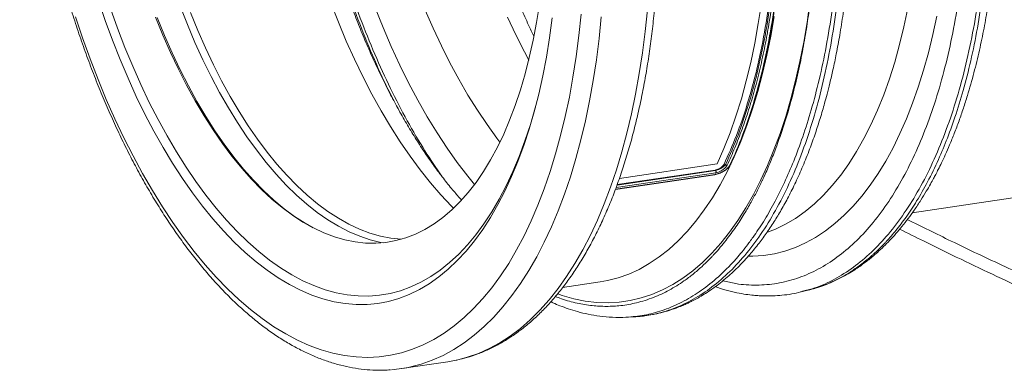
# Model space of a CAD drawing. Units: millimetres. Extents: x 0 to 8820, y 0 to 6237.
# Drawn here: x 5193 to 5546, y 4583 to 4709 of the extents above; entities that cross this region are included whole.
import ezdxf

# ---------------------------------------------------------------- set-up
doc = ezdxf.new("R2010")
doc.units = ezdxf.units.MM
doc.linetypes.add('SLD-Solid', pattern=[0])
doc.layers.add('ACO_DRAINAGE', color=7, linetype='SLD-Solid')

msp = doc.modelspace()

# ---------------------------------------------------------------- linework, layer by layer
at = {"layer": 'ACO_DRAINAGE', "linetype": 'SLD-Solid', "lineweight": 0}
for p, q in [((5223.69, 4708.52), (5221.23, 4715.75)), ((5225.59, 4712.79), (5228.12, 4705.7)), ((5253.15, 4706.99), (5250.57, 4713.56)), ((5304.61, 4714.79), (5307.3, 4707.86)), ((5320.48, 4713.02), (5323.29, 4705.98)), ((5341.27, 4705.68), (5338.43, 4712.19)), ((5378.3, 4707.73), (5379.33, 4714.25)), ((5417.24, 4704.49), (5418.03, 4712.27)), ((5457.8, 4707.36), (5458.89, 4714.59)), ((5476.32, 4715.11), (5475.28, 4707.8)), ((5510.01, 4706.25), (5511.42, 4712.9)), ((5213.03, 4709.84), (5215.59, 4702.19)), ((5226.28, 4701.43), (5223.69, 4708.52)), ((5241.71, 4709.65), (5244.32, 4703.26)), ((5242.29, 4709.5), (5244.92, 4703.08)), ((5254.23, 4711.29), (5256.85, 4704.87)), ((5367.91, 4709.66), (5370.86, 4703.34)), ((5383.94, 4709.38), (5382.98, 4702.28)), ((5393.47, 4703.05), (5394.27, 4710.72)), ((5401.51, 4709.8), (5400.71, 4702.02)), ((5462.26, 4702.89), (5463.46, 4709.92)), ((5521.75, 4710.08), (5520.34, 4703.4)), ((5228.12, 4705.7), (5230.77, 4698.78)), ((5255.86, 4700.6), (5253.15, 4706.99)), ((5256.85, 4704.87), (5259.59, 4698.63)), ((5307.3, 4707.86), (5310.12, 4701.1)), ((5323.29, 4705.98), (5326.22, 4699.14)), ((5344.22, 4699.36), (5341.27, 4705.68)), ((5377.09, 4701.38), (5378.3, 4707.73)), ((5456.54, 4700.31), (5457.8, 4707.36)), ((5475.28, 4707.8), (5474.08, 4700.67)), ((5508.44, 4699.81), (5510.01, 4706.25)), ((5215.59, 4702.19), (5218.28, 4694.69)), ((5229.01, 4694.51), (5226.28, 4701.43)), ((5244.32, 4703.26), (5247.06, 4697.04)), ((5244.92, 4703.08), (5247.66, 4696.85)), ((5370.86, 4703.34), (5373.93, 4697.24)), ((5375.72, 4695.23), (5377.09, 4701.38)), ((5382.98, 4702.28), (5381.85, 4695.34)), ((5392.51, 4695.53), (5393.47, 4703.05)), ((5400.71, 4702.02), (5399.75, 4694.39)), ((5416.27, 4696.86), (5417.24, 4704.49)), ((5460.88, 4696.05), (5462.26, 4702.89)), ((5520.34, 4703.4), (5518.77, 4696.92)), ((5230.77, 4698.78), (5233.56, 4692.03)), ((5258.69, 4694.4), (5255.86, 4700.6)), ((5259.59, 4698.63), (5262.46, 4692.6)), ((5310.12, 4701.1), (5313.07, 4694.54)), ((5326.22, 4699.14), (5329.28, 4692.49)), ((5347.28, 4693.25), (5344.22, 4699.36)), ((5455.11, 4693.45), (5456.54, 4700.31)), ((5474.08, 4700.67), (5472.71, 4693.71)), ((5506.7, 4693.58), (5508.44, 4699.81)), ((5218.28, 4694.69), (5221.11, 4687.35)), ((5231.87, 4687.78), (5229.01, 4694.51)), ((5247.06, 4697.04), (5249.91, 4691.03)), ((5247.66, 4696.85), (5250.52, 4690.81)), ((5261.64, 4688.41), (5258.69, 4694.4)), ((5313.07, 4694.54), (5316.13, 4688.17)), ((5373.93, 4697.24), (5375.49, 4694.28)), ((5374.19, 4689.28), (5375.72, 4695.23)), ((5381.85, 4695.34), (5380.55, 4688.58)), ((5391.37, 4688.17), (5392.51, 4695.53)), ((5399.75, 4694.39), (5398.61, 4686.93)), ((5415.14, 4689.4), (5416.27, 4696.86)), ((5459.33, 4689.41), (5460.88, 4696.05)), ((5518.77, 4696.92), (5517.03, 4690.65)), ((5233.56, 4692.03), (5236.47, 4685.47)), ((5249.91, 4691.03), (5252.88, 4685.23)), ((5250.52, 4690.81), (5253.5, 4684.99)), ((5262.46, 4692.6), (5265.43, 4686.78)), ((5329.28, 4692.49), (5332.46, 4686.06)), ((5350.46, 4687.37), (5347.28, 4693.25)), ((5453.5, 4686.8), (5455.11, 4693.45)), ((5472.71, 4693.71), (5471.17, 4686.95)), ((5504.8, 4687.59), (5506.7, 4693.58)), ((5221.11, 4687.35), (5224.07, 4680.18)), ((5234.84, 4681.23), (5231.87, 4687.78)), ((5264.69, 4682.65), (5261.64, 4688.41)), ((5316.13, 4688.17), (5319.29, 4682.02)), ((5353.73, 4681.72), (5350.46, 4687.37)), ((5372.5, 4683.54), (5374.19, 4689.28)), ((5380.55, 4688.58), (5379.08, 4682.02)), ((5390.06, 4680.99), (5391.37, 4688.17)), ((5413.83, 4682.1), (5415.14, 4689.4)), ((5457.62, 4682.98), (5459.33, 4689.41)), ((5502.74, 4681.83), (5504.8, 4687.59)), ((5517.03, 4690.65), (5515.15, 4684.6)), ((5236.47, 4685.47), (5239.49, 4679.11)), ((5252.88, 4685.23), (5255.94, 4679.65)), ((5253.5, 4684.99), (5256.58, 4679.39)), ((5265.43, 4686.78), (5268.51, 4681.18)), ((5332.46, 4686.06), (5335.75, 4679.85)), ((5398.61, 4686.93), (5397.31, 4679.63)), ((5451.73, 4680.37), (5453.5, 4686.8)), ((5471.17, 4686.95), (5469.47, 4680.4)), ((5515.15, 4684.6), (5513.1, 4678.79)), ((5224.07, 4680.18), (5227.16, 4673.21)), ((5237.94, 4674.9), (5234.84, 4681.23)), ((5267.85, 4677.11), (5264.69, 4682.65)), ((5268.51, 4681.18), (5271.69, 4675.82)), ((5319.29, 4682.02), (5322.57, 4676.1)), ((5357.1, 4676.32), (5353.73, 4681.72)), ((5370.66, 4678.03), (5372.5, 4683.54)), ((5379.08, 4682.02), (5377.46, 4675.65)), ((5388.59, 4673.99), (5390.06, 4680.99)), ((5412.36, 4674.99), (5413.83, 4682.1)), ((5449.79, 4674.17), (5451.73, 4680.37)), ((5455.75, 4676.77), (5457.62, 4682.98)), ((5469.47, 4680.4), (5467.61, 4674.06)), ((5500.53, 4676.34), (5502.74, 4681.83)), ((5239.49, 4679.11), (5242.63, 4672.96)), ((5255.94, 4679.65), (5259.11, 4674.31)), ((5256.58, 4679.39), (5259.75, 4674.04)), ((5271.11, 4671.83), (5267.85, 4677.11)), ((5335.75, 4679.85), (5339.15, 4673.88)), ((5368.67, 4672.76), (5370.66, 4678.03)), ((5376.09, 4671.12), (5377.87, 4677.2)), ((5377.87, 4677.2), (5377.89, 4677.28)), ((5397.31, 4679.63), (5395.83, 4672.53)), ((5453.72, 4670.8), (5455.75, 4676.77)), ((5513.1, 4678.79), (5510.91, 4673.22)), ((5227.16, 4673.21), (5230.36, 4666.44)), ((5241.14, 4668.78), (5237.94, 4674.9)), ((5259.11, 4674.31), (5262.37, 4669.21)), ((5259.75, 4674.04), (5263.02, 4668.92)), ((5271.69, 4675.82), (5274.96, 4670.71)), ((5322.57, 4676.1), (5325.94, 4670.41)), ((5339.15, 4673.88), (5342.64, 4668.16)), ((5360.55, 4671.17), (5357.1, 4676.32)), ((5377.46, 4675.65), (5375.67, 4669.5)), ((5386.95, 4667.19), (5388.59, 4673.99)), ((5410.72, 4668.09), (5412.36, 4674.99)), ((5447.69, 4668.21), (5449.79, 4674.17)), ((5467.61, 4674.06), (5465.59, 4667.95)), ((5498.17, 4671.1), (5500.53, 4676.34)), ((5510.91, 4673.22), (5508.58, 4667.9)), ((5242.63, 4672.96), (5245.87, 4667.04)), ((5274.45, 4666.8), (5271.11, 4671.83)), ((5274.96, 4670.71), (5278.31, 4665.86)), ((5325.94, 4670.41), (5329.4, 4664.97)), ((5364.09, 4666.3), (5360.55, 4671.17)), ((5366.53, 4667.74), (5368.67, 4672.76)), ((5374.15, 4665.27), (5376.09, 4671.12)), ((5395.83, 4672.53), (5394.19, 4665.62)), ((5451.53, 4665.08), (5453.72, 4670.8)), ((5495.66, 4666.14), (5498.17, 4671.1)), ((5230.36, 4666.44), (5233.67, 4659.88)), ((5244.44, 4662.89), (5241.14, 4668.78)), ((5245.87, 4667.04), (5249.22, 4661.35)), ((5262.37, 4669.21), (5265.71, 4664.38)), ((5263.02, 4668.92), (5266.37, 4664.07)), ((5277.88, 4662.04), (5274.45, 4666.8)), ((5342.64, 4668.16), (5346.22, 4662.7)), ((5365.18, 4664.86), (5364.09, 4666.3)), ((5364.25, 4662.99), (5366.53, 4667.74)), ((5375.67, 4669.5), (5373.72, 4663.59)), ((5385.15, 4660.61), (5386.95, 4667.19)), ((5408.92, 4661.39), (5410.72, 4668.09)), ((5445.44, 4662.51), (5447.69, 4668.21)), ((5465.59, 4667.95), (5463.42, 4662.08)), ((5493.02, 4661.47), (5495.66, 4666.14)), ((5508.58, 4667.9), (5506.1, 4662.85)), ((5247.85, 4657.24), (5244.44, 4662.89)), ((5265.71, 4664.38), (5269.13, 4659.81)), ((5266.37, 4664.07), (5269.8, 4659.49)), ((5278.31, 4665.86), (5281.74, 4661.28)), ((5329.4, 4664.97), (5332.95, 4659.79)), ((5346.22, 4662.7), (5349.89, 4657.52)), ((5361.83, 4658.51), (5364.25, 4662.99)), ((5373.72, 4663.59), (5371.63, 4657.91)), ((5372.05, 4659.66), (5374.15, 4665.27)), ((5394.19, 4665.62), (5392.39, 4658.92)), ((5443.04, 4657.08), (5445.44, 4662.51)), ((5449.2, 4659.62), (5451.53, 4665.08)), ((5506.1, 4662.85), (5503.49, 4658.07)), ((5233.67, 4659.88), (5237.09, 4653.54)), ((5249.22, 4661.35), (5252.65, 4655.92)), ((5269.13, 4659.81), (5272.62, 4655.53)), ((5269.8, 4659.49), (5273.3, 4655.19)), ((5281.38, 4657.55), (5277.88, 4662.04)), ((5281.74, 4661.28), (5285.24, 4656.98)), ((5332.95, 4659.79), (5336.58, 4654.88)), ((5369.81, 4654.3), (5372.05, 4659.66)), ((5383.19, 4654.25), (5385.15, 4660.61)), ((5406.96, 4654.91), (5408.92, 4661.39)), ((5446.71, 4654.42), (5449.2, 4659.62)), ((5463.42, 4662.08), (5461.1, 4656.47)), ((5490.24, 4657.09), (5493.02, 4661.47)), ((5251.34, 4651.84), (5247.85, 4657.24)), ((5252.65, 4655.92), (5256.17, 4650.74)), ((5272.62, 4655.53), (5276.16, 4651.53)), ((5284.94, 4653.35), (5281.38, 4657.55)), ((5285.24, 4656.98), (5288.8, 4652.97)), ((5349.89, 4657.52), (5353.64, 4652.61)), ((5359.28, 4654.31), (5361.83, 4658.51)), ((5371.63, 4657.91), (5369.38, 4652.48)), ((5392.39, 4658.92), (5390.43, 4652.44)), ((5443.04, 4657.08), (5407.99, 4651.84)), ((5446.03, 4656.77), (5445.53, 4656.91)), ((5461.1, 4656.47), (5458.64, 4651.11)), ((5487.34, 4653.02), (5490.24, 4657.09)), ((5503.49, 4658.07), (5500.74, 4653.57)), ((5237.09, 4653.54), (5240.62, 4647.44)), ((5273.3, 4655.19), (5276.87, 4651.18)), ((5288.56, 4649.46), (5284.94, 4653.35)), ((5288.8, 4652.97), (5292.41, 4649.25)), ((5336.58, 4654.88), (5340.27, 4650.25)), ((5353.64, 4652.61), (5356.06, 4649.65)), ((5356.61, 4650.4), (5359.28, 4654.31)), ((5369.38, 4652.48), (5366.99, 4647.31)), ((5367.43, 4649.21), (5369.81, 4654.3)), ((5381.08, 4648.12), (5383.19, 4654.25)), ((5390.43, 4652.44), (5388.32, 4646.19)), ((5404.84, 4648.66), (5406.96, 4654.91)), ((5406.55, 4647.85), (5442.18, 4653.17)), ((5406.59, 4647.94), (5442.29, 4653.28)), ((5442.6, 4653.88), (5406.82, 4648.53)), ((5407.16, 4649.45), (5442.44, 4654.72)), ((5442.3, 4654.84), (5407.21, 4649.6)), ((5442.44, 4654.72), (5442.3, 4654.84)), ((5442.44, 4654.72), (5442.44, 4654.72)), ((5444.09, 4649.51), (5446.71, 4654.42)), ((5484.31, 4649.26), (5487.34, 4653.02)), ((5500.74, 4653.57), (5497.88, 4649.37)), ((5254.92, 4646.71), (5251.34, 4651.84)), ((5256.17, 4650.74), (5259.77, 4645.83)), ((5276.16, 4651.53), (5279.77, 4647.83)), ((5276.87, 4651.18), (5280.48, 4647.47)), ((5292.24, 4645.86), (5288.56, 4649.46)), ((5292.41, 4649.25), (5296.08, 4645.85)), ((5340.27, 4650.25), (5344.03, 4645.91)), ((5353.81, 4646.79), (5356.61, 4650.4)), ((5364.91, 4644.38), (5367.43, 4649.21)), ((5402.57, 4642.66), (5404.84, 4648.66)), ((5441.34, 4644.88), (5444.09, 4649.51)), ((5458.64, 4651.11), (5456.04, 4646.03)), ((5481.17, 4645.82), (5484.31, 4649.26)), ((5497.88, 4649.37), (5494.89, 4645.47)), ((5512.97, 4639.5), (5573.38, 4648.53)), ((5240.62, 4647.44), (5244.23, 4641.59)), ((5258.57, 4641.84), (5254.92, 4646.71)), ((5259.77, 4645.83), (5263.44, 4641.2)), ((5279.77, 4647.83), (5283.42, 4644.44)), ((5280.48, 4647.47), (5284.14, 4644.07)), ((5295.96, 4642.58), (5292.24, 4645.86)), ((5296.08, 4645.85), (5299.78, 4642.76)), ((5344.03, 4645.91), (5347.85, 4641.86)), ((5350.9, 4643.49), (5353.81, 4646.79)), ((5366.99, 4647.31), (5364.46, 4642.42)), ((5378.81, 4642.24), (5381.08, 4648.12)), ((5388.32, 4646.19), (5386.05, 4640.19)), ((5438.45, 4640.55), (5441.34, 4644.88)), ((5456.04, 4646.03), (5453.3, 4641.22)), ((5477.92, 4642.7), (5481.17, 4645.82)), ((5494.89, 4645.47), (5491.78, 4641.87)), ((5244.23, 4641.59), (5247.94, 4635.99)), ((5262.3, 4637.27), (5258.57, 4641.84)), ((5283.42, 4644.44), (5287.11, 4641.36)), ((5284.14, 4644.07), (5287.84, 4640.97)), ((5287.11, 4641.36), (5290.82, 4638.59)), ((5299.71, 4639.62), (5295.96, 4642.58)), ((5299.78, 4642.76), (5303.51, 4639.99)), ((5347.85, 4641.86), (5348.57, 4641.14)), ((5347.88, 4640.5), (5350.9, 4643.49)), ((5364.46, 4642.42), (5361.8, 4637.8)), ((5362.25, 4639.84), (5364.91, 4644.38)), ((5376.4, 4636.61), (5378.81, 4642.24)), ((5400.16, 4636.91), (5402.57, 4642.66)), ((5474.56, 4639.92), (5477.92, 4642.7)), ((5491.78, 4641.87), (5488.57, 4638.59)), ((5263.44, 4641.2), (5267.18, 4636.86)), ((5287.84, 4640.97), (5291.57, 4638.2)), ((5290.82, 4638.59), (5294.56, 4636.16)), ((5291.57, 4638.2), (5295.33, 4635.76)), ((5303.49, 4636.99), (5299.71, 4639.62)), ((5303.51, 4639.99), (5307.26, 4637.54)), ((5341.55, 4635.5), (5344.77, 4637.83)), ((5344.77, 4637.83), (5347.88, 4640.5)), ((5361.8, 4637.8), (5359.01, 4633.48)), ((5359.46, 4635.59), (5362.25, 4639.84)), ((5386.05, 4640.19), (5383.63, 4634.44)), ((5435.44, 4636.53), (5438.45, 4640.55)), ((5453.3, 4641.22), (5450.43, 4636.71)), ((5471.11, 4637.48), (5474.56, 4639.92)), ((5488.57, 4638.59), (5485.25, 4635.62)), ((5247.94, 4635.99), (5251.73, 4630.66)), ((5266.08, 4632.98), (5262.3, 4637.27)), ((5267.18, 4636.86), (5270.97, 4632.81)), ((5294.56, 4636.16), (5298.32, 4634.05)), ((5295.33, 4635.76), (5298.29, 4634.07)), ((5307.29, 4634.68), (5303.49, 4636.99)), ((5307.26, 4637.54), (5311.03, 4635.43)), ((5311.1, 4632.72), (5307.29, 4634.68)), ((5311.03, 4635.43), (5314.8, 4633.65)), ((5338.25, 4633.49), (5341.55, 4635.5)), ((5356.56, 4631.63), (5359.46, 4635.59)), ((5373.84, 4631.25), (5376.4, 4636.61)), ((5383.63, 4634.44), (5381.07, 4628.96)), ((5397.6, 4631.43), (5400.16, 4636.91)), ((5432.3, 4632.82), (5435.44, 4636.53)), ((5450.43, 4636.71), (5447.44, 4632.49)), ((5463.95, 4633.63), (5467.57, 4635.38)), ((5467.57, 4635.38), (5471.11, 4637.48)), ((5485.25, 4635.62), (5481.84, 4632.99)), ((5269.92, 4628.99), (5266.08, 4632.98)), ((5270.97, 4632.81), (5274.82, 4629.07)), ((5298.32, 4634.05), (5302.08, 4632.28)), ((5302.08, 4632.28), (5305.84, 4630.85)), ((5305.84, 4630.85), (5309.59, 4629.76)), ((5314.91, 4631.1), (5311.1, 4632.72)), ((5314.8, 4633.65), (5318.58, 4632.21)), ((5318.71, 4629.82), (5314.91, 4631.1)), ((5318.58, 4632.21), (5322.34, 4631.12)), ((5322.34, 4631.12), (5326.08, 4630.37)), ((5331.42, 4630.49), (5334.87, 4631.82)), ((5334.87, 4631.82), (5338.25, 4633.49)), ((5353.53, 4627.98), (5356.56, 4631.63)), ((5359.01, 4633.48), (5356.09, 4629.45)), ((5371.14, 4626.16), (5373.84, 4631.25)), ((5394.9, 4626.22), (5397.6, 4631.43)), ((5429.06, 4629.43), (5432.3, 4632.82)), ((5447.44, 4632.49), (5444.32, 4628.58)), ((5461.05, 4632.5), (5463.95, 4633.63)), ((5481.84, 4632.99), (5478.33, 4630.68)), ((5251.73, 4630.66), (5255.59, 4625.6)), ((5273.81, 4625.3), (5269.92, 4628.99)), ((5274.82, 4629.07), (5278.7, 4625.64)), ((5309.59, 4629.76), (5313.32, 4629.02)), ((5313.32, 4629.02), (5317.02, 4628.62)), ((5317.02, 4628.62), (5320.69, 4628.56)), ((5322.5, 4628.89), (5318.71, 4629.82)), ((5320.69, 4628.56), (5324.32, 4628.86)), ((5323.29, 4628.74), (5322.5, 4628.89)), ((5324.32, 4628.86), (5327.9, 4629.5)), ((5326.08, 4630.37), (5329.75, 4629.98)), ((5327.9, 4629.5), (5331.42, 4630.49)), ((5350.39, 4624.65), (5353.53, 4627.98)), ((5356.09, 4629.45), (5353.05, 4625.73)), ((5381.07, 4628.96), (5378.37, 4623.75)), ((5425.71, 4626.37), (5429.06, 4629.43)), ((5444.32, 4628.58), (5441.1, 4624.97)), ((5474.75, 4628.7), (5471.08, 4627.07)), ((5478.33, 4630.68), (5474.75, 4628.7)), ((5255.59, 4625.6), (5259.52, 4620.83)), ((5277.74, 4621.93), (5273.81, 4625.3)), ((5278.7, 4625.64), (5282.62, 4622.52)), ((5347.15, 4621.64), (5350.39, 4624.65)), ((5353.05, 4625.73), (5349.9, 4622.33)), ((5368.32, 4621.36), (5371.14, 4626.16)), ((5378.37, 4623.75), (5375.54, 4618.82)), ((5392.06, 4621.28), (5394.9, 4626.22)), ((5422.26, 4623.65), (5425.71, 4626.37)), ((5441.1, 4624.97), (5437.76, 4621.69)), ((5455.79, 4623.96), (5454.4, 4623.96)), ((5459.7, 4624.22), (5455.79, 4623.96)), ((5463.55, 4624.83), (5459.7, 4624.22)), ((5467.35, 4625.77), (5463.55, 4624.83)), ((5471.08, 4627.07), (5467.35, 4625.77)), ((5259.52, 4620.83), (5263.51, 4616.36)), ((5281.7, 4618.89), (5277.74, 4621.93)), ((5282.62, 4622.52), (5286.57, 4619.74)), ((5343.81, 4618.95), (5347.15, 4621.64)), ((5349.9, 4622.33), (5346.65, 4619.24)), ((5365.36, 4616.85), (5368.32, 4621.36)), ((5389.1, 4616.64), (5392.06, 4621.28)), ((5415.08, 4619.21), (5418.71, 4621.26)), ((5418.71, 4621.26), (5422.26, 4623.65)), ((5437.76, 4621.69), (5434.33, 4618.73)), ((5285.69, 4616.16), (5281.7, 4618.89)), ((5286.57, 4619.74), (5290.54, 4617.28)), ((5290.54, 4617.28), (5294.52, 4615.15)), ((5340.37, 4616.59), (5343.81, 4618.95)), ((5346.65, 4619.24), (5343.3, 4616.47)), ((5362.27, 4612.64), (5365.36, 4616.85)), ((5375.54, 4618.82), (5372.57, 4614.17)), ((5386.01, 4612.3), (5389.1, 4616.64)), ((5407.58, 4616.16), (5411.37, 4617.51)), ((5411.37, 4617.51), (5415.08, 4619.21)), ((5434.33, 4618.73), (5430.79, 4616.1)), ((5263.51, 4616.36), (5267.56, 4612.18)), ((5289.7, 4613.77), (5285.69, 4616.16)), ((5293.71, 4611.72), (5289.7, 4613.77)), ((5294.52, 4615.15), (5298.5, 4613.37)), ((5298.5, 4613.37), (5302.48, 4611.92)), ((5333.25, 4612.89), (5336.85, 4614.57)), ((5339.85, 4614.04), (5336.31, 4611.95)), ((5336.85, 4614.57), (5340.37, 4616.59)), ((5343.3, 4616.47), (5339.85, 4614.04)), ((5372.57, 4614.17), (5369.48, 4609.83)), ((5387.64, 4612.68), (5401.17, 4614.71)), ((5401.17, 4614.71), (5403.73, 4615.17)), ((5403.73, 4615.17), (5407.58, 4616.16)), ((5427.17, 4613.81), (5423.46, 4611.85)), ((5430.79, 4616.1), (5427.17, 4613.81)), ((5267.56, 4612.18), (5271.66, 4608.31)), ((5297.73, 4610), (5293.71, 4611.72)), ((5301.74, 4608.63), (5297.73, 4610)), ((5302.48, 4611.92), (5306.45, 4610.83)), ((5306.45, 4610.83), (5310.4, 4610.07)), ((5310.4, 4610.07), (5314.32, 4609.67)), ((5314.32, 4609.67), (5318.21, 4609.62)), ((5318.21, 4609.62), (5322.05, 4609.91)), ((5322.05, 4609.91), (5325.84, 4610.56)), ((5325.84, 4610.56), (5329.58, 4611.55)), ((5332.69, 4610.19), (5329, 4608.78)), ((5329.58, 4611.55), (5333.25, 4612.89)), ((5336.31, 4611.95), (5332.69, 4610.19)), ((5359.07, 4608.74), (5362.27, 4612.64)), ((5369.48, 4609.83), (5366.27, 4605.79)), ((5382.79, 4608.26), (5386.01, 4612.3)), ((5387.52, 4609.84), (5385.94, 4610.38)), ((5391.66, 4608.67), (5387.52, 4609.84)), ((5419.68, 4610.23), (5415.83, 4608.96)), ((5423.46, 4611.85), (5419.68, 4610.23)), ((5473.39, 4611.16), (5473.7, 4611.22)), ((5473.7, 4611.22), (5476.03, 4611.81)), ((5271.66, 4608.31), (5275.8, 4604.76)), ((5305.73, 4607.6), (5301.74, 4608.63)), ((5309.71, 4606.92), (5305.73, 4607.6)), ((5313.66, 4606.6), (5309.71, 4606.92)), ((5317.57, 4606.62), (5313.66, 4606.6)), ((5321.43, 4606.99), (5317.57, 4606.62)), ((5325.25, 4607.71), (5321.43, 4606.99)), ((5329, 4608.78), (5325.25, 4607.71)), ((5355.76, 4605.15), (5359.07, 4608.74)), ((5379.47, 4604.54), (5382.79, 4608.26)), ((5383.75, 4607.44), (5383.45, 4607.62)), ((5395.78, 4607.84), (5391.66, 4608.67)), ((5399.87, 4607.37), (5395.78, 4607.84)), ((5403.93, 4607.24), (5399.87, 4607.37)), ((5407.95, 4607.47), (5403.93, 4607.24)), ((5411.92, 4608.04), (5407.95, 4607.47)), ((5415.83, 4608.96), (5411.92, 4608.04)), ((5275.8, 4604.76), (5279.97, 4601.53)), ((5352.34, 4601.88), (5355.76, 4605.15)), ((5366.27, 4605.79), (5362.95, 4602.07)), ((5376.04, 4601.13), (5379.47, 4604.54)), ((5279.97, 4601.53), (5284.16, 4598.62)), ((5348.81, 4598.94), (5352.34, 4601.88)), ((5362.95, 4602.07), (5359.51, 4598.66)), ((5372.5, 4598.05), (5376.04, 4601.13)), ((5410.31, 4602.01), (5412.89, 4602.14)), ((5412.89, 4602.25), (5413.4, 4602.3)), ((5284.16, 4598.62), (5288.38, 4596.05)), ((5288.38, 4596.05), (5292.6, 4593.82)), ((5341.49, 4594.05), (5345.2, 4596.33)), ((5345.2, 4596.33), (5348.81, 4598.94)), ((5355.98, 4595.58), (5352.34, 4592.83)), ((5359.51, 4598.66), (5355.98, 4595.58)), ((5368.87, 4595.3), (5372.5, 4598.05)), ((5292.6, 4593.82), (5296.83, 4591.92)), ((5296.83, 4591.92), (5301.05, 4590.37)), ((5333.84, 4590.53), (5337.7, 4592.12)), ((5337.7, 4592.12), (5341.49, 4594.05)), ((5352.34, 4592.83), (5348.62, 4590.41)), ((5361.34, 4590.8), (5365.14, 4592.88)), ((5365.14, 4592.88), (5368.87, 4595.3)), ((5301.05, 4590.37), (5305.27, 4589.16)), ((5305.27, 4589.16), (5309.46, 4588.31)), ((5321.87, 4587.84), (5325.91, 4588.38)), ((5325.91, 4588.38), (5329.91, 4589.28)), ((5329.91, 4589.28), (5333.84, 4590.53)), ((5348.62, 4590.41), (5344.81, 4588.33)), ((5353.49, 4587.67), (5357.45, 4589.06)), ((5357.45, 4589.06), (5361.34, 4590.8)), ((5309.46, 4588.31), (5313.63, 4587.8)), ((5313.63, 4587.8), (5317.77, 4587.64)), ((5317.77, 4587.64), (5321.87, 4587.84)), ((5329.93, 4583.61), (5346.45, 4586.07)), ((5336.97, 4585.2), (5333.64, 4584.31)), ((5340.93, 4586.59), (5336.97, 4585.2)), ((5344.81, 4588.33), (5340.93, 4586.59)), ((5346.45, 4586.07), (5349.47, 4586.62)), ((5349.47, 4586.62), (5349.78, 4586.69)), ((5349.78, 4586.69), (5353.49, 4587.67))]:
    msp.add_line(p, q, dxfattribs=at)
msp.add_arc((5322.78, 4631.49), 48.41, 274.1702, 282.9733, dxfattribs=at)
for points, knots in [([(5265.04, 4992.84), (5263.73, 4992.52), (5261.1, 4991.87), (5257.23, 4990.51), (5253.41, 4988.87), (5249.66, 4986.91), (5245.98, 4984.64), (5242.38, 4982.08), (5238.88, 4979.21), (5235.46, 4976.05), (5232.14, 4972.59), (5228.93, 4968.84), (5225.83, 4964.82), (5222.85, 4960.52), (5219.99, 4955.95), (5217.25, 4951.13), (5214.65, 4946.05), (5212.19, 4940.74), (5209.86, 4935.2), (5207.67, 4929.43), (5205.63, 4923.46), (5203.74, 4917.28), (5201.99, 4910.91), (5200.4, 4904.35), (5198.95, 4897.62), (5197.66, 4890.73), (5196.53, 4883.69), (5195.55, 4876.5), (5194.73, 4869.18), (5194.07, 4861.75), (5193.57, 4854.2), (5193.23, 4846.55), (5193.05, 4838.82), (5193.02, 4831.01), (5193.16, 4823.14), (5193.46, 4815.22), (5193.91, 4807.25), (5194.53, 4799.26), (5195.3, 4791.26), (5196.23, 4783.25), (5197.31, 4775.24), (5198.54, 4767.26), (5199.93, 4759.31), (5201.46, 4751.4), (5203.14, 4743.55), (5204.96, 4735.77), (5206.93, 4728.07), (5209.04, 4720.45), (5211.28, 4712.94), (5213.65, 4705.54), (5216.15, 4698.27), (5218.78, 4691.14), (5221.53, 4684.14), (5224.39, 4677.31), (5227.38, 4670.64), (5230.47, 4664.15), (5233.66, 4657.85), (5236.96, 4651.74), (5240.36, 4645.84), (5243.85, 4640.16), (5247.43, 4634.69), (5251.09, 4629.46), (5254.83, 4624.47), (5258.64, 4619.73), (5262.52, 4615.24), (5266.47, 4611.01), (5270.48, 4607.06), (5274.54, 4603.39), (5278.64, 4600), (5282.79, 4596.9), (5286.97, 4594.1), (5291.18, 4591.61), (5295.41, 4589.42), (5299.65, 4587.55), (5303.89, 4586), (5308.12, 4584.77), (5312.33, 4583.86), (5316.52, 4583.26), (5320.67, 4583.01), (5323.83, 4582.99), (5325.59, 4583.16), (5325.99, 4583.2)], [0, 0, 0, 0, 0.012187, 0.024526, 0.036896, 0.049311, 0.061782, 0.074317, 0.086916, 0.099578, 0.112296, 0.125062, 0.137868, 0.150705, 0.163564, 0.176438, 0.189321, 0.202208, 0.215096, 0.22798, 0.24086, 0.253735, 0.266603, 0.279465, 0.29232, 0.305169, 0.318011, 0.330848, 0.343679, 0.356505, 0.369326, 0.382143, 0.394956, 0.407766, 0.420573, 0.433377, 0.446179, 0.45898, 0.471779, 0.484577, 0.497374, 0.510172, 0.522969, 0.535767, 0.548566, 0.561366, 0.574167, 0.586971, 0.599777, 0.612585, 0.625397, 0.638212, 0.651032, 0.663856, 0.676685, 0.689519, 0.702359, 0.715206, 0.72806, 0.74092, 0.753788, 0.766663, 0.779545, 0.792434, 0.80533, 0.818229, 0.831132, 0.844032, 0.856927, 0.869811, 0.882677, 0.895516, 0.90832, 0.921078, 0.933783, 0.946426, 0.959003, 0.971513, 0.983961, 0.996355, 1, 1, 1, 1]), ([(5475.96, 4611.8), (5476.88, 4612.05), (5478.77, 4612.57), (5481.56, 4613.54), (5484.43, 4614.72), (5487.26, 4616.07), (5489.9, 4617.52), (5492.19, 4618.92), (5494.02, 4620.15), (5495.56, 4621.26), (5497.05, 4622.4), (5498.7, 4623.73), (5501.38, 4626.05), (5505, 4629.58), (5509.4, 4634.6), (5513.1, 4639.52), (5515.96, 4643.82), (5517.9, 4646.98), (5519.41, 4649.58), (5520.52, 4651.61), (5521.45, 4653.37), (5522.41, 4655.23), (5523.56, 4657.57), (5524.92, 4660.49), (5526.46, 4663.99), (5528.1, 4668.03), (5529.75, 4672.41), (5531.32, 4676.94), (5533.14, 4682.64), (5535.1, 4689.54), (5537.08, 4697.64), (5538.72, 4705.57), (5540.09, 4713.36), (5541.35, 4721.93), (5542.48, 4731.68), (5543.39, 4742.92), (5543.94, 4755.05), (5544.07, 4767.12), (5543.81, 4778.98), (5543.22, 4790.5), (5542.25, 4802.51), (5540.86, 4814.97), (5539.02, 4827.83), (5536.69, 4841.06), (5533.84, 4854.57), (5530.43, 4868.29), (5526.45, 4882.12), (5522.14, 4895.17), (5517.59, 4907.36), (5512.87, 4918.67), (5507.72, 4929.74), (5502.13, 4940.49), (5496.13, 4950.88), (5491.86, 4957.26), (5489.69, 4960.48)], [0, 0, 0, 0, 0.010936, 0.022712, 0.035329, 0.048792, 0.061806, 0.072881, 0.081548, 0.088497, 0.09539, 0.103568, 0.113027, 0.135584, 0.159383, 0.184387, 0.19881, 0.210844, 0.220423, 0.227549, 0.232724, 0.238992, 0.246995, 0.256731, 0.268199, 0.281146, 0.294913, 0.308338, 0.321414, 0.344297, 0.366033, 0.386625, 0.406075, 0.425037, 0.449983, 0.476374, 0.504207, 0.533483, 0.557944, 0.583328, 0.609637, 0.63687, 0.665049, 0.694184, 0.724277, 0.755333, 0.787354, 0.820344, 0.848581, 0.877495, 0.907091, 0.937371, 0.96834, 1, 1, 1, 1]), ([(5476.01, 4611.91), (5477.04, 4612.15), (5480.08, 4612.87), (5484.99, 4614.94), (5490.09, 4617.73), (5494.45, 4620.75), (5497.15, 4622.94), (5498.9, 4624.48), (5499.71, 4625.22), (5500.51, 4625.98), (5501.31, 4626.76), (5502.11, 4627.56), (5502.9, 4628.38), (5504.6, 4630.19), (5507.26, 4633.27), (5510.91, 4638.07), (5514.71, 4643.83), (5518.61, 4650.67), (5522.29, 4658.21), (5525.69, 4666.37), (5528.79, 4675.04), (5531.7, 4684.73), (5534.37, 4695.49), (5536.72, 4707.36), (5538.62, 4720.15), (5540, 4733.42), (5540.82, 4746.67), (5541.14, 4759.57), (5541.02, 4772.04), (5540.53, 4783.99), (5539.69, 4795.78), (5538.55, 4807.3), (5537.12, 4818.44), (5535.7, 4827.68), (5534.39, 4835.17), (5533.53, 4839.65), (5532.98, 4842.46), (5532.72, 4843.71), (5532.47, 4844.94), (5532.22, 4846.15), (5531.96, 4847.35), (5531.71, 4848.52), (5530.5, 4854.09), (5528.16, 4863.9), (5524.37, 4877.61), (5520.24, 4890.68), (5515.82, 4903.07), (5511.16, 4914.75), (5506.29, 4925.71), (5501.26, 4935.92), (5496.12, 4945.38), (5490.9, 4954.12), (5487.31, 4959.43), (5485.54, 4962.05)], [0, 0, 0, 0, 0.014161, 0.041662, 0.069617, 0.088317, 0.107215, 0.111485, 0.115765, 0.120054, 0.124354, 0.128664, 0.132984, 0.137313, 0.156542, 0.177885, 0.201343, 0.226915, 0.254602, 0.279291, 0.30545, 0.333077, 0.362174, 0.39274, 0.424775, 0.456764, 0.487294, 0.516366, 0.54398, 0.570135, 0.594831, 0.620757, 0.644852, 0.667117, 0.680809, 0.693703, 0.696488, 0.699233, 0.701938, 0.704602, 0.707227, 0.709811, 0.712354, 0.744115, 0.77521, 0.80564, 0.835404, 0.864502, 0.892934, 0.9207, 0.9478, 0.974233, 1, 1, 1, 1]), ([(5433.42, 4954.26), (5435.19, 4951.64), (5438.77, 4946.33), (5443.97, 4937.59), (5449.09, 4928.13), (5454.06, 4917.91), (5458.76, 4907.19), (5463.15, 4896.05), (5467.22, 4884.54), (5470.59, 4873.84), (5473.33, 4864.15), (5474.96, 4857.85), (5475.98, 4853.69), (5476.45, 4851.73), (5476.91, 4849.76), (5477.36, 4847.78), (5477.8, 4845.8), (5478.24, 4843.8), (5479.14, 4839.54), (5480.5, 4832.68), (5482.21, 4822.85), (5483.82, 4811.99), (5485.24, 4800.13), (5486.32, 4788.08), (5487.03, 4776), (5487.39, 4764.03), (5487.36, 4751.54), (5486.88, 4738.61), (5485.89, 4725.34), (5484.33, 4712.04), (5482.25, 4699.22), (5479.73, 4687.33), (5476.9, 4676.54), (5473.84, 4666.82), (5470.6, 4658.14), (5467.14, 4650.14), (5463.51, 4642.88), (5459.74, 4636.37), (5456.43, 4631.38), (5453.63, 4627.59), (5451.9, 4625.43), (5450.8, 4624.13), (5450.31, 4623.55), (5449.82, 4622.99), (5449.33, 4622.44), (5448.85, 4621.91), (5448.38, 4621.4), (5446.14, 4619.01), (5442.06, 4615.12), (5435.96, 4610.51), (5429.71, 4606.91), (5423.37, 4604.31), (5416.98, 4602.6), (5412.65, 4602.21), (5410.5, 4602.02)], [0, 0, 0, 0, 0.024743, 0.050127, 0.07615, 0.102813, 0.130116, 0.156176, 0.182793, 0.209968, 0.22821, 0.246694, 0.250878, 0.255073, 0.259281, 0.263501, 0.267733, 0.271977, 0.276234, 0.294767, 0.315318, 0.337888, 0.362477, 0.389084, 0.412799, 0.437915, 0.464432, 0.49235, 0.521668, 0.552386, 0.583148, 0.6125, 0.640441, 0.666971, 0.69209, 0.715799, 0.740677, 0.763787, 0.785128, 0.798244, 0.81059, 0.813256, 0.815883, 0.818471, 0.82102, 0.82353, 0.826002, 0.828434, 0.858278, 0.887622, 0.916466, 0.94481, 0.972655, 1, 1, 1, 1]), ([(5445.53, 4656.91), (5447.04, 4660.29), (5450.07, 4667.06), (5453.97, 4678.5), (5457.36, 4690.86), (5460.1, 4704), (5462.19, 4717.74), (5463.64, 4732), (5464.44, 4746.9), (5464.56, 4762.11), (5464.02, 4777.51), (5462.83, 4793.02), (5460.96, 4808.77), (5458.58, 4823.62), (5455.83, 4837.39), (5452.84, 4850.07), (5449.44, 4862.59), (5446.83, 4870.69), (5445.53, 4874.74)], [0, 0, 0, 0, 0.0639992, 0.1284427, 0.1942877, 0.260617, 0.3246162, 0.3895286, 0.4549048, 0.5212341, 0.5852334, 0.649677, 0.7155221, 0.7818514, 0.8359796, 0.8901077, 0.9450539, 1, 1, 1, 1]), ([(5446.03, 4656.77), (5446.03, 4656.77), (5446.06, 4656.83), (5447.65, 4660.21), (5450.63, 4667.25), (5454.53, 4678.71), (5457.88, 4691.17), (5460.59, 4704.38), (5462.65, 4718.17), (5464.07, 4732.49), (5464.84, 4747.46), (5464.93, 4762.79), (5464.35, 4778.27), (5463.12, 4793.87), (5461.22, 4809.7), (5458.81, 4824.49), (5456.08, 4838.06), (5453.16, 4850.42), (5449.83, 4862.64), (5447.34, 4870.63), (5446.03, 4874.57), (5446.03, 4874.57)], [0, 0, 0, 0, 0.000009, 0.001279, 0.065534, 0.130234, 0.196339, 0.262929, 0.32718, 0.391876, 0.457978, 0.524565, 0.588963, 0.65381, 0.720072, 0.786823, 0.839486, 0.892394, 0.946059, 0.999983, 1, 1, 1, 1]), ([(5446.61, 4874.8), (5447.86, 4870.91), (5450.36, 4863.11), (5453.66, 4850.95), (5456.63, 4838.47), (5459.37, 4824.9), (5461.76, 4810.28), (5463.68, 4794.6), (5464.96, 4778.77), (5465.56, 4763.14), (5465.48, 4747.88), (5464.75, 4733.04), (5463.34, 4718.49), (5461.89, 4708.75), (5460.77, 4702.44), (5459.92, 4697.99), (5458.48, 4691.3), (5456.52, 4683.64), (5454.36, 4676.34), (5452, 4669.41), (5449.44, 4662.75), (5447.56, 4658.61), (5446.61, 4656.53)], [0, 0, 0, 0, 0.052667, 0.105578, 0.159249, 0.213179, 0.27757, 0.342412, 0.40867, 0.475417, 0.539663, 0.604354, 0.670452, 0.737036, 0.742056, 0.762139, 0.802315, 0.842599, 0.881696, 0.920893, 0.960395, 1, 1, 1, 1]), ([(5447.66, 4656.7), (5447.69, 4656.76), (5449.27, 4660.14), (5452.25, 4667.18), (5456.15, 4678.66), (5459.51, 4691.15), (5462.23, 4704.39), (5464.29, 4718.21), (5465.71, 4732.56), (5466.48, 4747.56), (5466.57, 4762.92), (5465.99, 4778.44), (5464.76, 4794.07), (5462.85, 4809.94), (5460.44, 4824.76), (5457.71, 4838.36), (5454.78, 4850.74), (5451.47, 4863), (5448.93, 4870.95), (5447.66, 4874.93)], [0, 0, 0, 0, 0.001198, 0.0654591, 0.1301665, 0.1962811, 0.2628819, 0.3271431, 0.3918505, 0.4579651, 0.5245659, 0.5889739, 0.6538312, 0.7201058, 0.7868702, 0.8395255, 0.8924253, 0.9460833, 1, 1, 1, 1]), ([(5447.92, 4874.86), (5449.16, 4870.96), (5451.66, 4863.13), (5454.96, 4850.98), (5457.91, 4838.55), (5460.62, 4825.04), (5463, 4810.47), (5464.91, 4794.83), (5466.19, 4779.03), (5466.78, 4763.43), (5466.71, 4748.18), (5465.97, 4733.36), (5464.57, 4718.85), (5462.51, 4704.96), (5460.01, 4692.71), (5457.25, 4682.05), (5454.4, 4672.98), (5451.3, 4664.58), (5449.05, 4659.56), (5447.92, 4657.05)], [0, 0, 0, 0, 0.0528853, 0.1060513, 0.1594686, 0.2131732, 0.2775683, 0.3424121, 0.4086713, 0.4754197, 0.5396675, 0.6048312, 0.67046, 0.7370447, 0.8016019, 0.85289, 0.9044036, 0.9521112, 1, 1, 1, 1]), ([(5329.15, 4675.97), (5327.81, 4678.51), (5324.44, 4684.89), (5319.46, 4695.92), (5314.2, 4708.86), (5309.4, 4722.39), (5305.06, 4736.38), (5301.22, 4750.77), (5297.89, 4765.45), (5295.1, 4780.35), (5292.85, 4795.38), (5291.18, 4810.44), (5290.05, 4825.47), (5289.79, 4835.35), (5289.65, 4840.3)], [0, 0, 0, 0, 0.056787, 0.142533, 0.22828, 0.314027, 0.399774, 0.48552, 0.571267, 0.657014, 0.74276, 0.828507, 0.914253, 1, 1, 1, 1]), ([(5290.56, 4840.27), (5290.69, 4835.35), (5290.95, 4825.49), (5292.08, 4810.51), (5293.75, 4795.49), (5295.98, 4780.51), (5298.77, 4765.65), (5302.09, 4751.01), (5305.92, 4736.67), (5310.25, 4722.72), (5315.04, 4709.24), (5320.27, 4696.31), (5325.9, 4684), (5331.91, 4672.41), (5338.02, 4661.89), (5342.25, 4655.68), (5344.25, 4652.74)], [0, 0, 0, 0, 0.071964, 0.143928, 0.215891, 0.287855, 0.359819, 0.431783, 0.503747, 0.57571, 0.647674, 0.719638, 0.791602, 0.863565, 0.935529, 1, 1, 1, 1]), ([(5351.39, 4644.08), (5350.47, 4645.12), (5348.43, 4647.42), (5345.3, 4651.3), (5342.01, 4655.66), (5338.76, 4660.28), (5335.56, 4665.14), (5332.42, 4670.24), (5329.34, 4675.57), (5326.33, 4681.12), (5323.4, 4686.89), (5320.55, 4692.85), (5317.8, 4699.01), (5315.14, 4705.35), (5312.58, 4711.86), (5310.13, 4718.53), (5307.8, 4725.34), (5305.58, 4732.29), (5303.49, 4739.36), (5301.52, 4746.54), (5299.68, 4753.81), (5297.98, 4761.17), (5296.42, 4768.59), (5294.99, 4776.07), (5293.71, 4783.6), (5292.58, 4791.16), (5291.59, 4798.73), (5290.76, 4806.3), (5290.2, 4812.27), (5289.96, 4815.71), (5289.89, 4816.64)], [0, 0, 0, 0, 0.029858, 0.066117, 0.102421, 0.138776, 0.175188, 0.211658, 0.248187, 0.284772, 0.321412, 0.358103, 0.394844, 0.431629, 0.468455, 0.505319, 0.542217, 0.579145, 0.616099, 0.653077, 0.690074, 0.727088, 0.764115, 0.801152, 0.838195, 0.875243, 0.91229, 0.949335, 0.986373, 1, 1, 1, 1]), ([(5377.34, 4702.81), (5376.7, 4704.14), (5375.14, 4707.42), (5372.76, 4712.86), (5370.18, 4719.1), (5367.71, 4725.51), (5365.34, 4732.07), (5363.1, 4738.78), (5360.97, 4745.61), (5358.97, 4752.56), (5357.09, 4759.62), (5355.35, 4766.77), (5353.74, 4773.99), (5352.3, 4781.15), (5351.34, 4786.45), (5350.86, 4789.32), (5350.77, 4789.87)], [0, 0, 0, 0, 0.052861, 0.130324, 0.207879, 0.285519, 0.363235, 0.441019, 0.518865, 0.596763, 0.674707, 0.752689, 0.830703, 0.908741, 0.982699, 1, 1, 1, 1]), ([(5445.09, 4615.14), (5446.65, 4614.75), (5450.71, 4613.74), (5457.2, 4613.4), (5464.52, 4613.99), (5471.66, 4615.78), (5478.57, 4618.71), (5485.23, 4622.76), (5491.59, 4627.92), (5497.61, 4634.15), (5503.25, 4641.42), (5508.49, 4649.68), (5513.29, 4658.88), (5517.63, 4668.97), (5521.47, 4679.89), (5524.8, 4691.58), (5527.59, 4703.96), (5529.83, 4716.96), (5531.5, 4730.52), (5532.63, 4744.51), (5532.89, 4754.15), (5533.03, 4758.97)], [0, 0, 0, 0, 0.033137, 0.086851, 0.140566, 0.19428, 0.247995, 0.30171, 0.355424, 0.409139, 0.462853, 0.516568, 0.570283, 0.623997, 0.677712, 0.731427, 0.785141, 0.838856, 0.892571, 0.946285, 1, 1, 1, 1]), ([(5539.98, 4758.53), (5539.84, 4753.6), (5539.57, 4743.74), (5538.41, 4729.42), (5536.71, 4715.55), (5534.41, 4702.25), (5531.56, 4689.59), (5528.15, 4677.63), (5524.22, 4666.46), (5519.79, 4656.13), (5514.88, 4646.72), (5509.52, 4638.27), (5503.74, 4630.84), (5497.59, 4624.46), (5491.09, 4619.18), (5484.27, 4615.07), (5478.25, 4612.38), (5474.43, 4611.52), (5473.06, 4611.22)], [0, 0, 0, 0, 0.064258, 0.128516, 0.192773, 0.257031, 0.321289, 0.385547, 0.449805, 0.514062, 0.57832, 0.642578, 0.706836, 0.771094, 0.835351, 0.899609, 0.963867, 1, 1, 1, 1]), ([(5412.9, 4602.14), (5413.55, 4602.18), (5415.06, 4602.28), (5417.35, 4602.56), (5420.05, 4603), (5422.89, 4603.62), (5425.69, 4604.4), (5428.17, 4605.25), (5430.21, 4606.05), (5431.87, 4606.77), (5433.37, 4607.49), (5434.99, 4608.31), (5436.86, 4609.35), (5438.96, 4610.62), (5442.11, 4612.71), (5446, 4615.72), (5450.36, 4619.72), (5454.21, 4623.82), (5457.6, 4627.92), (5460.65, 4632.04), (5463.42, 4636.2), (5466.09, 4640.6), (5468.68, 4645.31), (5471.27, 4650.54), (5473.81, 4656.22), (5476.16, 4662.1), (5478.21, 4667.84), (5479.72, 4672.5), (5480.8, 4676.1), (5481.63, 4678.97), (5482.51, 4682.23), (5483.52, 4686.22), (5484.64, 4691.05), (5485.84, 4696.78), (5487.07, 4703.45), (5488.27, 4711.1), (5489.39, 4719.79), (5490.33, 4729.55), (5491.06, 4740.39), (5491.26, 4748.1), (5491.36, 4752.11)], [0, 0, 0, 0, 0.012332, 0.02852, 0.048592, 0.072463, 0.095619, 0.115613, 0.132444, 0.145096, 0.156325, 0.169561, 0.185004, 0.202655, 0.22207, 0.264587, 0.304022, 0.340379, 0.373652, 0.403851, 0.434267, 0.462721, 0.493161, 0.525139, 0.55864, 0.592688, 0.623517, 0.650756, 0.66499, 0.678195, 0.693813, 0.713117, 0.736106, 0.762778, 0.79313, 0.82716, 0.864865, 0.906242, 0.951288, 1, 1, 1, 1]), ([(5413.4, 4602.3), (5415.06, 4602.39), (5419.22, 4602.64), (5425.69, 4604.38), (5432.77, 4607.34), (5439.58, 4611.49), (5446.08, 4616.77), (5452.24, 4623.14), (5458.02, 4630.58), (5463.38, 4639.03), (5468.29, 4648.45), (5472.72, 4658.77), (5476.65, 4669.95), (5480.05, 4681.9), (5482.91, 4694.57), (5485.2, 4707.87), (5486.9, 4721.74), (5488.06, 4736.06), (5488.33, 4745.92), (5488.47, 4750.85)], [0, 0, 0, 0, 0.039823, 0.099834, 0.159845, 0.219856, 0.279868, 0.339879, 0.39989, 0.459901, 0.519912, 0.579923, 0.639934, 0.699945, 0.759956, 0.819967, 0.879978, 0.939989, 1, 1, 1, 1]), ([(5350.05, 4586.76), (5351.15, 4587.02), (5353.58, 4587.59), (5357.26, 4588.83), (5361.09, 4590.43), (5364.86, 4592.34), (5368.55, 4594.55), (5372.16, 4597.06), (5375.68, 4599.88), (5379.11, 4603), (5382.45, 4606.41), (5385.68, 4610.1), (5388.8, 4614.08), (5391.8, 4618.34), (5394.68, 4622.86), (5397.43, 4627.64), (5400.06, 4632.67), (5402.55, 4637.95), (5404.9, 4643.45), (5407.11, 4649.18), (5409.17, 4655.12), (5411.09, 4661.27), (5412.86, 4667.61), (5414.48, 4674.14), (5415.95, 4680.84), (5417.27, 4687.7), (5418.43, 4694.72), (5419.43, 4701.88), (5420.28, 4709.18), (5420.96, 4716.6), (5421.49, 4724.13), (5421.86, 4731.76), (5422.06, 4738.98), (5422.08, 4743.67), (5422.09, 4745.77)], [0, 0, 0, 0, 0.025476, 0.056064, 0.08672, 0.117484, 0.148384, 0.179438, 0.210654, 0.242025, 0.273538, 0.305176, 0.336915, 0.368734, 0.400612, 0.43253, 0.464473, 0.496428, 0.528384, 0.560335, 0.592275, 0.624201, 0.656112, 0.688008, 0.719886, 0.751749, 0.783596, 0.815428, 0.847246, 0.879052, 0.910846, 0.942629, 0.974402, 1, 1, 1, 1]), ([(5385.08, 4609.49), (5385.81, 4609.2), (5388.41, 4608.14), (5392.82, 4607.03), (5398.2, 4606.11), (5403.41, 4605.84), (5408.73, 4606.13), (5414.36, 4607.13), (5420.18, 4608.97), (5425.84, 4611.61), (5430.55, 4614.53), (5434.4, 4617.43), (5437.39, 4620), (5439.37, 4621.91), (5440.44, 4623), (5440.77, 4623.34), (5441.1, 4623.68), (5441.42, 4624.02), (5441.74, 4624.37), (5443.38, 4626.15), (5446.12, 4629.38), (5449.67, 4634.24), (5452.66, 4638.84), (5455.12, 4643.07), (5456.93, 4646.44), (5458.2, 4648.97), (5458.88, 4650.38), (5459.29, 4651.25), (5459.48, 4651.65), (5459.66, 4652.04), (5459.83, 4652.41), (5460.02, 4652.83), (5460.91, 4654.79), (5462.43, 4658.33), (5464.88, 4664.64), (5467.45, 4672.21), (5470, 4681.05), (5472.1, 4689.71), (5473.81, 4698.1), (5475.18, 4706.14), (5476.27, 4713.88), (5477.19, 4721.8), (5477.63, 4727.27), (5477.87, 4730.17)], [0, 0, 0, 0, 0.0159797, 0.0575054, 0.0975108, 0.135995, 0.1746719, 0.2187745, 0.2665363, 0.3125744, 0.3568889, 0.3851948, 0.4127497, 0.4363773, 0.4394285, 0.4424697, 0.4455009, 0.4485222, 0.4515335, 0.4545348, 0.4947132, 0.5305684, 0.5621038, 0.5893223, 0.6122264, 0.6241892, 0.634516, 0.6369504, 0.6392726, 0.6414826, 0.6435804, 0.6455661, 0.6486867, 0.6769136, 0.7042482, 0.749218, 0.7915482, 0.8312418, 0.8683013, 0.9027293, 0.9345282, 0.9653015, 1, 1, 1, 1]), ([(5447.92, 4657.04), (5447.88, 4656.96), (5447.65, 4656.53), (5447.07, 4655.64), (5446.18, 4654.91), (5445.21, 4654.26), (5444.14, 4653.69), (5442.95, 4653.31), (5442.3, 4653.2), (5442.15, 4653.17)], [0, 0, 0, 0, 0.0451809, 0.2588124, 0.4696225, 0.5018376, 0.7154573, 0.9312327, 1, 1, 1, 1]), ([(5442.29, 4653.28), (5442.44, 4653.3), (5443.04, 4653.41), (5444.16, 4653.76), (5445.16, 4654.28), (5446.06, 4654.86), (5446.86, 4655.51), (5447.41, 4656.24), (5447.62, 4656.63), (5447.66, 4656.7)], [0, 0, 0, 0, 0.071383, 0.288697, 0.503208, 0.535425, 0.744672, 0.953988, 1, 1, 1, 1]), ([(5445.53, 4656.91), (5445.42, 4656.72), (5445.18, 4656.33), (5444.53, 4655.76), (5443.73, 4655.28), (5442.95, 4654.97), (5442.49, 4654.88), (5442.3, 4654.84)], [0, 0, 0, 0, 0.203878, 0.422407, 0.633158, 0.849355, 1, 1, 1, 1]), ([(5442.44, 4654.72), (5442.7, 4654.77), (5443.26, 4654.89), (5444.21, 4655.28), (5445.04, 4655.78), (5445.59, 4656.24), (5445.83, 4656.49), (5445.91, 4656.6), (5445.91, 4656.6)], [0, 0, 0, 0, 0.196437, 0.425751, 0.683949, 0.872669, 0.999986, 1, 1, 1, 1]), ([(5446.61, 4656.53), (5446.49, 4656.32), (5446.25, 4655.9), (5445.55, 4655.2), (5444.61, 4654.56), (5443.54, 4654.07), (5442.9, 4653.94), (5442.6, 4653.88)], [0, 0, 0, 0, 0.184097, 0.360863, 0.603116, 0.817765, 1, 1, 1, 1]), ([(5445.91, 4656.6), (5445.91, 4656.6), (5445.95, 4656.65), (5445.99, 4656.71), (5446.03, 4656.77)], [0, 0, 0, 0, 0.000195, 1, 1, 1, 1]), ([(5446.03, 4656.77), (5446.07, 4656.73), (5446.14, 4656.65), (5446.3, 4656.57), (5446.45, 4656.53), (5446.55, 4656.52), (5446.6, 4656.53), (5446.61, 4656.53)], [0, 0, 0, 0, 0.249365, 0.498729, 0.748098, 0.945337, 1, 1, 1, 1]), ([(5446.03, 4656.77), (5446.03, 4656.77), (5446.03, 4656.77), (5446.03, 4656.77), (5446.03, 4656.77)], [0, 0, 0, 0, 0.51722, 1, 1, 1, 1]), ([(5447.92, 4657.04), (5447.93, 4656.99), (5447.93, 4656.91), (5447.88, 4656.8), (5447.79, 4656.73), (5447.7, 4656.71), (5447.66, 4656.7), (5447.66, 4656.7)], [0, 0, 0, 0, 0.257578, 0.515153, 0.772801, 0.971497, 1, 1, 1, 1]), ([(5447.92, 4657.05), (5447.92, 4657.05), (5447.92, 4657.05), (5447.92, 4657.04), (5447.92, 4657.04)], [0, 0, 0, 0, 0.5172671, 1, 1, 1, 1]), ([(5442.29, 4653.28), (5442.29, 4653.27), (5442.27, 4653.24), (5442.24, 4653.19), (5442.19, 4653.18), (5442.17, 4653.18)], [0, 0, 0, 0, 0.067776, 0.604086, 1, 1, 1, 1]), ([(5442.6, 4653.88), (5442.61, 4653.89), (5442.62, 4653.93), (5442.65, 4654.02), (5442.66, 4654.18), (5442.64, 4654.35), (5442.59, 4654.5), (5442.52, 4654.64), (5442.47, 4654.7), (5442.44, 4654.72)], [0, 0, 0, 0, 0.025967, 0.181154, 0.344936, 0.508705, 0.672468, 0.836234, 1, 1, 1, 1]), ([(5556.29, 4615.55), (5552.97, 4617.07), (5543.01, 4621.65), (5527.89, 4628.82), (5516.38, 4634.52), (5511.16, 4637.1)], [0, 0, 0, 0, 0.214701, 0.644114, 1, 1, 1, 1]), ([(5508.45, 4633.64), (5511.28, 4632.22), (5518.52, 4628.6), (5530.13, 4622.94), (5543.52, 4616.56), (5553.66, 4611.82), (5559.6, 4609.13), (5560.83, 4608.58)], [0, 0, 0, 0, 0.168132, 0.429678, 0.674317, 0.932503, 1, 1, 1, 1]), ([(5442.32, 4613), (5443.63, 4612.56), (5446.23, 4611.69), (5449.91, 4610.82), (5453.2, 4610.23), (5455.86, 4609.91), (5458.17, 4609.74), (5460.51, 4609.65), (5463.24, 4609.68), (5466.38, 4609.9), (5469.71, 4610.32), (5471.96, 4610.84), (5473.05, 4611.09)], [0, 0, 0, 0, 0.126984, 0.251703, 0.359065, 0.449049, 0.514155, 0.589424, 0.677756, 0.779158, 0.893624, 1, 1, 1, 1]), ([(5383.73, 4607.41), (5383.88, 4607.34), (5384.87, 4606.88), (5386.84, 4606.08), (5389.79, 4604.99), (5393.15, 4603.96), (5396.92, 4603.05), (5401.09, 4602.34), (5405.65, 4601.92), (5408.79, 4601.98), (5410.43, 4602.02)], [0, 0, 0, 0, 0.0167745, 0.112071, 0.2224003, 0.3477789, 0.4882216, 0.643739, 0.8143343, 1, 1, 1, 1])]:
    msp.add_open_spline(points, degree=3, knots=knots, dxfattribs=at)

doc.saveas('drawing.dxf')
